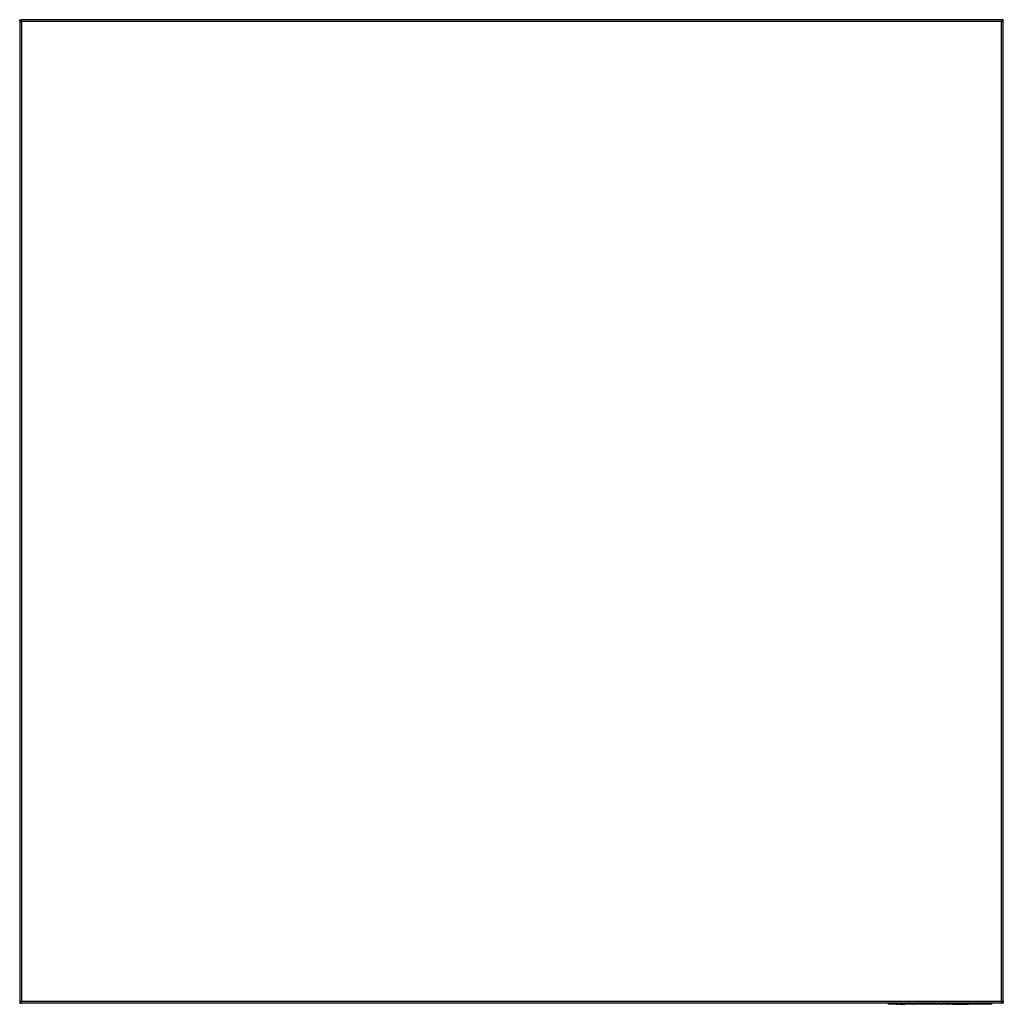
# Model space of a CAD drawing. Units: inches. Extents: x 21 to 158, y 16 to 50.
# Drawn here: x 21 to 51, y 17 to 47 of the extents above; entities that cross this region are included whole.
import ezdxf

# ---------------------------------------------------------------- set-up
doc = ezdxf.new("R2010")
doc.units = ezdxf.units.IN
doc.header["$MEASUREMENT"] = 0

msp = doc.modelspace()

# ---------------------------------------------------------------- linework, layer by layer
for p, q in [((21.467, 46.948), (21.467, 46.998)), ((21.467, 46.998), (21.514, 46.998)), ((21.467, 46.948), (21.467, 17.048)), ((21.467, 46.948), (21.514, 46.948)), ((21.514, 46.948), (21.514, 46.998)), ((21.517, 46.998), (21.518, 46.998)), ((21.517, 46.998), (21.517, 46.95)), ((51.416, 46.998), (21.518, 46.998)), ((51.408, 46.939), (21.526, 46.939)), ((21.526, 46.939), (21.526, 17.057)), ((51.408, 17.057), (51.408, 46.939)), ((51.416, 46.998), (51.417, 46.998)), ((51.417, 46.998), (51.417, 46.95)), ((51.467, 46.998), (51.419, 46.998)), ((51.419, 46.948), (51.419, 46.998)), ((51.467, 46.948), (51.419, 46.948)), ((51.467, 46.948), (51.467, 46.998)), ((51.467, 17.048), (51.467, 46.948)), ((21.467, 17.048), (21.514, 17.048)), ((21.467, 17.048), (21.467, 16.998)), ((21.467, 16.998), (21.514, 16.998)), ((21.514, 17.048), (21.514, 16.998)), ((21.517, 16.998), (21.517, 17.045)), ((21.518, 16.998), (21.517, 16.998)), ((51.416, 16.998), (21.518, 16.998)), ((21.526, 17.057), (51.408, 17.057)), ((47.963, 16.974), (47.963, 16.998)), ((51.112, 16.974), (47.963, 16.974)), ((48.022, 16.974), (48.022, 16.97)), ((51.053, 16.97), (48.022, 16.97)), ((48.19, 16.966), (48.19, 16.97)), ((48.19, 16.966), (48.19, 16.97)), ((48.19, 16.966), (48.191, 16.966)), ((48.19, 16.966), (48.19, 16.966)), ((48.191, 16.966), (48.191, 16.97)), ((48.191, 16.966), (48.193, 16.966)), ((48.193, 16.966), (48.193, 16.97)), ((48.194, 16.966), (48.193, 16.966)), ((48.194, 16.966), (48.194, 16.97)), ((48.198, 16.966), (48.194, 16.966)), ((48.198, 16.966), (48.198, 16.97)), ((48.198, 16.966), (48.247, 16.966)), ((48.247, 16.966), (48.247, 16.97)), ((48.304, 16.966), (48.247, 16.966)), ((48.304, 16.966), (48.304, 16.97)), ((48.304, 16.966), (48.37, 16.966)), ((48.37, 16.966), (48.37, 16.97)), ((48.37, 16.966), (48.455, 16.966)), ((48.455, 16.966), (48.455, 16.97)), ((48.51, 16.966), (48.455, 16.966)), ((48.51, 16.966), (48.51, 16.97)), ((48.548, 16.966), (48.51, 16.966)), ((48.548, 16.966), (48.548, 16.97)), ((48.568, 16.966), (48.548, 16.966)), ((48.568, 16.966), (48.568, 16.97)), ((48.613, 16.966), (48.568, 16.966)), ((48.613, 16.966), (48.613, 16.97)), ((48.65, 16.966), (48.613, 16.966)), ((48.65, 16.966), (48.65, 16.97)), ((48.679, 16.966), (48.65, 16.966)), ((48.679, 16.966), (48.679, 16.97)), ((48.701, 16.966), (48.679, 16.966)), ((48.701, 16.966), (48.701, 16.97)), ((48.709, 16.966), (48.701, 16.966)), ((48.709, 16.966), (48.709, 16.97)), ((48.713, 16.966), (48.709, 16.966)), ((48.713, 16.966), (48.713, 16.97)), ((48.715, 16.966), (48.713, 16.966)), ((48.715, 16.966), (48.715, 16.97)), ((48.716, 16.966), (48.715, 16.966)), ((48.716, 16.966), (48.716, 16.97)), ((48.716, 16.966), (48.716, 16.97)), ((48.716, 16.966), (48.718, 16.966)), ((48.718, 16.966), (48.718, 16.97)), ((48.718, 16.966), (48.724, 16.966)), ((48.724, 16.966), (48.724, 16.97)), ((48.724, 16.966), (48.729, 16.966)), ((48.729, 16.966), (48.729, 16.97)), ((48.73, 16.966), (48.729, 16.966)), ((48.73, 16.966), (48.73, 16.97)), ((48.812, 16.97), (48.812, 16.966)), ((48.818, 16.966), (48.812, 16.966)), ((48.818, 16.966), (48.818, 16.97)), ((48.856, 16.966), (48.818, 16.966)), ((48.856, 16.966), (48.856, 16.97)), ((48.922, 16.966), (48.856, 16.966)), ((48.922, 16.966), (48.922, 16.97)), ((49.006, 16.966), (48.922, 16.966)), ((49.006, 16.966), (49.006, 16.97)), ((49.031, 16.966), (49.006, 16.966)), ((49.031, 16.966), (49.031, 16.97)), ((49.045, 16.966), (49.031, 16.966)), ((49.045, 16.966), (49.045, 16.97)), ((49.059, 16.966), (49.045, 16.966)), ((49.059, 16.966), (49.059, 16.97)), ((49.084, 16.966), (49.059, 16.966)), ((49.084, 16.966), (49.084, 16.97)), ((49.13, 16.966), (49.084, 16.966)), ((49.13, 16.966), (49.13, 16.97)), ((49.172, 16.966), (49.13, 16.966)), ((49.172, 16.966), (49.172, 16.97)), ((49.208, 16.966), (49.172, 16.966)), ((49.208, 16.966), (49.208, 16.97)), ((49.238, 16.966), (49.208, 16.966)), ((49.238, 16.966), (49.238, 16.97)), ((49.272, 16.966), (49.238, 16.966)), ((49.272, 16.966), (49.272, 16.97)), ((49.283, 16.966), (49.272, 16.966)), ((49.283, 16.966), (49.283, 16.97)), ((49.364, 16.966), (49.364, 16.97)), ((49.366, 16.966), (49.364, 16.966)), ((49.366, 16.966), (49.366, 16.97)), ((49.372, 16.966), (49.366, 16.966)), ((49.372, 16.966), (49.372, 16.97)), ((49.382, 16.966), (49.372, 16.966)), ((49.382, 16.97), (49.382, 16.966)), ((49.39, 16.966), (49.382, 16.966)), ((49.39, 16.966), (49.39, 16.97)), ((49.415, 16.966), (49.39, 16.966)), ((49.415, 16.966), (49.415, 16.97)), ((49.442, 16.966), (49.415, 16.966)), ((49.442, 16.966), (49.442, 16.97)), ((49.479, 16.966), (49.442, 16.966)), ((49.479, 16.966), (49.479, 16.97)), ((49.522, 16.966), (49.479, 16.966)), ((49.522, 16.966), (49.522, 16.97)), ((49.565, 16.966), (49.522, 16.966)), ((49.565, 16.966), (49.565, 16.97)), ((49.573, 16.966), (49.565, 16.966)), ((49.573, 16.966), (49.573, 16.97)), ((49.573, 16.966), (49.585, 16.966)), ((49.585, 16.966), (49.585, 16.97)), ((49.599, 16.966), (49.585, 16.966)), ((49.599, 16.966), (49.599, 16.97)), ((49.613, 16.966), (49.599, 16.966)), ((49.613, 16.966), (49.613, 16.97)), ((49.661, 16.966), (49.613, 16.966)), ((49.661, 16.966), (49.661, 16.97)), ((49.702, 16.966), (49.661, 16.966)), ((49.702, 16.966), (49.702, 16.97)), ((49.735, 16.966), (49.702, 16.966)), ((49.735, 16.966), (49.735, 16.97)), ((49.759, 16.966), (49.735, 16.966)), ((49.759, 16.966), (49.759, 16.97)), ((49.759, 16.966), (49.764, 16.966)), ((49.764, 16.966), (49.764, 16.97)), ((49.768, 16.966), (49.764, 16.966)), ((49.768, 16.966), (49.768, 16.97)), ((49.768, 16.966), (49.771, 16.966)), ((49.771, 16.966), (49.771, 16.97)), ((49.771, 16.966), (49.771, 16.97)), ((49.771, 16.966), (49.771, 16.966)), ((49.782, 16.966), (49.771, 16.966)), ((49.782, 16.966), (49.782, 16.97)), ((49.782, 16.966), (49.782, 16.97)), ((49.904, 16.966), (49.904, 16.97)), ((49.904, 16.966), (49.904, 16.97)), ((49.904, 16.966), (49.905, 16.966)), ((49.904, 16.966), (49.904, 16.966)), ((49.905, 16.966), (49.905, 16.97)), ((49.905, 16.966), (49.906, 16.966)), ((49.906, 16.966), (49.906, 16.97)), ((49.907, 16.966), (49.906, 16.966)), ((49.907, 16.966), (49.907, 16.97)), ((49.91, 16.966), (49.907, 16.966)), ((49.91, 16.966), (49.91, 16.97)), ((49.91, 16.966), (49.923, 16.966)), ((49.923, 16.966), (49.923, 16.97)), ((49.938, 16.966), (49.923, 16.966)), ((49.938, 16.966), (49.938, 16.97)), ((49.955, 16.966), (49.938, 16.966)), ((49.955, 16.966), (49.955, 16.97)), ((49.955, 16.966), (49.999, 16.966)), ((49.999, 16.966), (49.999, 16.97)), ((49.999, 16.966), (50.25, 16.966)), ((50.25, 16.966), (50.25, 16.97)), ((50.25, 16.966), (50.314, 16.966)), ((50.314, 16.966), (50.314, 16.97)), ((50.314, 16.966), (50.355, 16.966)), ((50.355, 16.966), (50.355, 16.97)), ((50.367, 16.966), (50.355, 16.966)), ((50.367, 16.966), (50.367, 16.97)), ((50.369, 16.966), (50.367, 16.966)), ((50.369, 16.966), (50.369, 16.97)), ((50.369, 16.966), (50.39, 16.966)), ((50.39, 16.966), (50.39, 16.97)), ((50.39, 16.966), (50.39, 16.97)), ((50.39, 16.966), (50.39, 16.966)), ((50.396, 16.97), (50.396, 16.966)), ((50.398, 16.966), (50.396, 16.966)), ((50.398, 16.966), (50.398, 16.97)), ((50.406, 16.966), (50.398, 16.966)), ((50.406, 16.966), (50.406, 16.97)), ((50.416, 16.966), (50.406, 16.966)), ((50.416, 16.966), (50.416, 16.97)), ((50.428, 16.966), (50.416, 16.966)), ((50.428, 16.966), (50.428, 16.97)), ((50.458, 16.966), (50.428, 16.966)), ((50.458, 16.966), (50.458, 16.97)), ((50.498, 16.966), (50.458, 16.966)), ((50.498, 16.966), (50.498, 16.97)), ((50.545, 16.966), (50.498, 16.966)), ((50.545, 16.966), (50.545, 16.97)), ((50.592, 16.966), (50.545, 16.966)), ((50.592, 16.966), (50.592, 16.97)), ((50.618, 16.966), (50.592, 16.966)), ((50.618, 16.966), (50.618, 16.97)), ((50.632, 16.966), (50.618, 16.966)), ((50.632, 16.966), (50.632, 16.97)), ((50.645, 16.966), (50.632, 16.966)), ((50.645, 16.966), (50.645, 16.97)), ((50.67, 16.966), (50.645, 16.966)), ((50.67, 16.966), (50.67, 16.97)), ((50.733, 16.966), (50.67, 16.966)), ((50.733, 16.966), (50.733, 16.97)), ((50.789, 16.966), (50.733, 16.966)), ((50.789, 16.966), (50.789, 16.97)), ((50.831, 16.966), (50.789, 16.966)), ((50.831, 16.966), (50.831, 16.97)), ((50.859, 16.966), (50.831, 16.966)), ((50.859, 16.966), (50.859, 16.97)), ((50.865, 16.966), (50.859, 16.966)), ((50.865, 16.966), (50.865, 16.97)), ((50.866, 16.966), (50.865, 16.966)), ((50.866, 16.966), (50.866, 16.97)), ((51.053, 16.974), (51.053, 16.97)), ((51.112, 16.974), (51.112, 16.998)), ((51.417, 16.998), (51.416, 16.998)), ((51.417, 16.998), (51.417, 17.045)), ((51.467, 17.048), (51.419, 17.048)), ((51.419, 17.048), (51.419, 16.998)), ((51.467, 16.998), (51.419, 16.998)), ((51.467, 17.048), (51.467, 16.998))]:
    msp.add_line(p, q)
for points in [[(21.467, 46.948), (21.468, 46.947), (21.469, 46.945), (21.483, 46.943), (21.503, 46.941), (21.518, 46.939), (21.526, 46.939)], [(21.514, 46.948), (21.514, 46.947), (21.515, 46.945), (21.517, 46.943), (21.521, 46.941), (21.524, 46.939), (21.526, 46.939)], [(21.526, 46.939), (21.525, 46.946), (21.524, 46.962), (21.521, 46.981), (21.519, 46.995), (21.518, 46.997), (21.517, 46.998)], [(21.526, 46.939), (21.525, 46.94), (21.524, 46.943), (21.521, 46.947), (21.519, 46.95), (21.518, 46.95), (21.517, 46.95)], [(51.417, 46.998), (51.416, 46.997), (51.414, 46.995), (51.412, 46.981), (51.41, 46.962), (51.408, 46.946), (51.408, 46.939)], [(51.417, 46.95), (51.416, 46.95), (51.414, 46.95), (51.412, 46.947), (51.41, 46.943), (51.408, 46.94), (51.408, 46.939)], [(51.408, 46.939), (51.415, 46.939), (51.431, 46.941), (51.45, 46.943), (51.464, 46.945), (51.466, 46.947), (51.467, 46.948)], [(51.408, 46.939), (51.409, 46.939), (51.412, 46.941), (51.416, 46.943), (51.419, 46.945), (51.419, 46.947), (51.419, 46.948)], [(21.526, 17.057), (21.518, 17.056), (21.503, 17.054), (21.483, 17.052), (21.469, 17.05), (21.468, 17.048), (21.467, 17.048)], [(21.526, 17.057), (21.524, 17.056), (21.521, 17.054), (21.517, 17.052), (21.515, 17.05), (21.514, 17.048), (21.514, 17.048)], [(21.517, 16.998), (21.518, 16.999), (21.519, 17), (21.521, 17.014), (21.524, 17.034), (21.525, 17.049), (21.526, 17.057)], [(21.517, 17.045), (21.518, 17.045), (21.519, 17.045), (21.521, 17.048), (21.524, 17.052), (21.525, 17.055), (21.526, 17.057)], [(51.467, 17.048), (51.466, 17.048), (51.464, 17.05), (51.45, 17.052), (51.431, 17.054), (51.415, 17.056), (51.408, 17.057)], [(51.419, 17.048), (51.419, 17.048), (51.419, 17.05), (51.416, 17.052), (51.412, 17.054), (51.409, 17.056), (51.408, 17.057)], [(51.408, 17.057), (51.408, 17.055), (51.41, 17.052), (51.412, 17.048), (51.414, 17.045), (51.416, 17.045), (51.417, 17.045)], [(51.408, 17.057), (51.408, 17.049), (51.41, 17.034), (51.412, 17.014), (51.414, 17), (51.416, 16.999), (51.417, 16.998)]]:
    msp.add_open_spline(points, degree=3)

doc.saveas('drawing.dxf')
